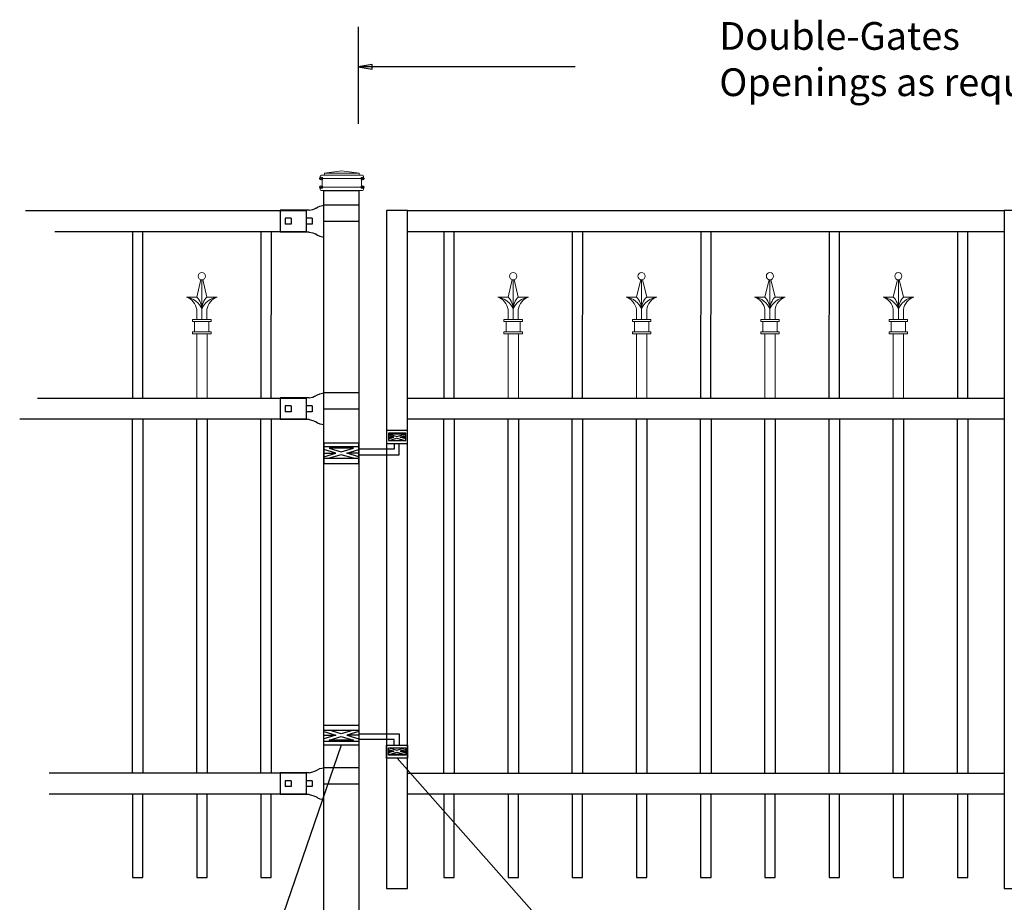
# Model space of a CAD drawing. Units: inches. Extents: x 31 to 586, y 18 to 384.
# Drawn here: x 91 to 162, y 138 to 202 of the extents above; entities that cross this region are included whole.
import ezdxf

# ---------------------------------------------------------------- set-up
doc = ezdxf.new("R2010")
doc.units = ezdxf.units.IN
doc.header["$MEASUREMENT"] = 0
for name, color, linetype in [('3D OBJECT 1', 250, 'Continuous'), ('DIMENSION 1', 250, 'Continuous'), ('GATE POST 1', 250, 'Continuous'), ('Layer 1', 250, 'Continuous'), ('PICKETS 1', 250, 'Continuous'), ('RAILS 1', 250, 'Continuous')]:
    doc.layers.add(name, color=color, linetype=linetype)
doc.styles.get("Standard").update_dxf_attribs({"font": 'Verdana.ttf'})

# ---------------------------------------------------------------- blocks, each defined once
blk = doc.blocks.new('l b l')
for p, q in [((103.69, 1137.009), (103.962, 1137.07)), ((102.908, 1136.709), (103.182, 1136.771)), ((103.182, 1136.771), (103.31, 1136.821)), ((103.182, 1136.771), (103.182, 1136.771)), ((103.31, 1136.821), (103.384, 1136.858)), ((103.409, 1136.873), (103.384, 1136.858)), ((103.409, 1136.873), (103.509, 1136.933)), ((103.514, 1136.935), (103.689, 1137.009)), ((103.963, 1135.926), (106.492, 1135.926)), ((102.908, 1135.143), (103.182, 1135.082)), ((103.182, 1135.082), (103.182, 1135.082)), ((103.182, 1135.082), (103.31, 1135.031)), ((103.31, 1135.031), (103.384, 1134.994)), ((103.409, 1134.979), (103.384, 1134.994)), ((103.409, 1134.979), (103.509, 1134.919)), ((103.514, 1134.917), (103.689, 1134.844)), ((103.69, 1134.843), (103.962, 1134.782))]:
    blk.add_line(p, q)
at = {"layer": 'Layer 1', "color": 250, "lineweight": 25}
for points in [[(106.492, 1137.07), (103.963, 1137.07)], [(106.492, 1137.07), (106.492, 1135.926)], [(102.908, 1136.709), (100.83, 1136.709)], [(100.83, 1136.709), (100.83, 1135.143)], [(101.192, 1136.137), (101.192, 1135.715)], [(101.613, 1136.137), (101.192, 1136.137)], [(101.613, 1135.715), (101.192, 1135.715)], [(101.613, 1136.137), (101.613, 1135.715)], [(102.698, 1136.137), (102.698, 1135.715)], [(102.698, 1136.137), (102.698, 1135.715)], [(103.119, 1136.137), (102.698, 1136.137)], [(103.119, 1135.715), (102.698, 1135.715)], [(103.119, 1136.137), (103.119, 1135.715)], [(103.963, 1134.782), (103.963, 1135.926)], [(102.908, 1135.143), (100.83, 1135.143)]]:
    blk.add_lwpolyline(points, dxfattribs=at)
blk = doc.blocks.new('hing for oxford 3 4')
at = {"layer": '3D OBJECT 1', "color": 250}
for p, q in [((89.126, 1121.519), (90, 1121.256)), ((90.39, 1121.357), (89.515, 1121.62)), ((91.265, 1121.62), (90.39, 1121.357)), ((91.656, 1121.519), (90.781, 1121.256)), ((90, 1121.256), (89.126, 1120.994)), ((89.126, 1121.256), (90, 1121.256)), ((89.515, 1120.893), (90.39, 1121.155)), ((91.265, 1120.893), (89.515, 1120.893)), ((90.39, 1121.155), (91.265, 1120.893)), ((90.781, 1121.256), (91.656, 1120.994)), ((91.656, 1121.256), (90.781, 1121.256)), ((91.656, 1121.358), (94.566, 1121.358)), ((94.205, 1120.952), (91.656, 1120.952)), ((94.205, 1120.545), (94.205, 1120.952)), ((94.566, 1121.359), (94.566, 1120.545)), ((93.781, 1120.225), (94.186, 1120.104)), ((94.186, 1120.104), (93.781, 1119.982)), ((93.781, 1120.104), (94.186, 1120.104)), ((93.84, 1120.338), (94.403, 1120.169)), ((93.84, 1119.869), (94.403, 1120.038)), ((94.403, 1120.169), (94.967, 1120.338)), ((94.403, 1120.038), (94.967, 1119.869)), ((95.031, 1120.226), (94.621, 1120.104)), ((94.621, 1120.104), (95.031, 1120.104)), ((94.621, 1120.104), (95.031, 1119.981)), ((94.967, 1119.869), (93.84, 1119.869))]:
    blk.add_line(p, q, dxfattribs=at)
for points in [[(89.126, 1121.983), (91.656, 1121.983), (91.656, 1120.529), (89.126, 1120.529)], [(89.126, 1121.62), (91.656, 1121.62), (91.656, 1120.796), (89.126, 1120.796)], [(93.656, 1120.545), (95.156, 1120.545), (95.156, 1119.608), (93.656, 1119.608)], [(93.781, 1120.338), (95.031, 1120.338), (95.031, 1119.807), (93.781, 1119.807)]]:
    blk.add_lwpolyline(points, close=True, dxfattribs=at)
blk = doc.blocks.new('capsr')
at = {"layer": 'Layer 1', "color": 250, "lineweight": 20}
blk.add_open_spline([(306.843, 696.395), (306.843, 696.537), (306.728, 696.653), (306.585, 696.653), (306.443, 696.653), (306.327, 696.537), (306.327, 696.395), (306.327, 696.253), (306.443, 696.137), (306.585, 696.137), (306.728, 696.137), (306.843, 696.253), (306.843, 696.395)], degree=3, knots=[0, 0, 0, 0, 0.25, 0.25, 0.25, 0.5, 0.5, 0.5, 0.75, 0.75, 0.75, 1, 1, 1, 1], dxfattribs=at)
for points in [[(306.524, 696.144), (306.524, 696.144), (306.217, 694.886), (306.217, 694.886)], [(306.585, 693.266), (306.585, 693.266), (306.585, 696.137), (306.585, 696.137)], [(306.647, 696.144), (306.647, 696.144), (306.953, 694.886), (306.953, 694.886)], [(306.217, 694.002), (306.17, 694.377), (305.842, 694.772), (305.481, 694.886)], [(306.585, 694.012), (306.437, 694.452), (305.944, 694.843), (305.481, 694.886)], [(306.217, 694.886), (306.217, 694.886), (305.481, 694.886), (305.481, 694.886)], [(306.585, 694.002), (306.604, 694.293), (306.437, 694.693), (306.218, 694.885)], [(306.953, 694.886), (306.734, 694.694), (306.567, 694.294), (306.585, 694.003)], [(307.69, 694.886), (307.227, 694.843), (306.734, 694.452), (306.585, 694.012)], [(307.69, 694.886), (307.329, 694.772), (307, 694.377), (306.953, 694.002)], [(306.953, 694.886), (306.953, 694.886), (307.69, 694.886), (307.69, 694.886)], [(306.217, 693.266), (306.217, 693.266), (306.217, 694.002), (306.217, 694.002)], [(306.953, 693.266), (306.953, 693.266), (306.953, 694.002), (306.953, 694.002)], [(305.923, 693.119), (305.923, 693.119), (305.923, 693.266), (305.923, 693.266)], [(305.923, 693.266), (305.923, 693.266), (307.248, 693.266), (307.248, 693.266)], [(305.923, 693.119), (305.923, 693.119), (307.248, 693.119), (307.248, 693.119)], [(306.07, 692.383), (306.07, 692.383), (306.07, 693.119), (306.07, 693.119)], [(307.101, 692.383), (307.101, 692.383), (307.101, 693.119), (307.101, 693.119)], [(307.248, 693.119), (307.248, 693.119), (307.248, 693.266), (307.248, 693.266)], [(305.923, 692.236), (305.923, 692.236), (305.923, 692.383), (305.923, 692.383)], [(305.923, 692.383), (305.923, 692.383), (307.248, 692.383), (307.248, 692.383)], [(307.248, 692.236), (307.248, 692.236), (307.248, 692.383), (307.248, 692.383)], [(305.923, 692.236), (305.923, 692.236), (307.248, 692.236), (307.248, 692.236)], [(306.217, 687.599), (306.217, 687.599), (306.217, 692.236), (306.217, 692.236)], [(306.217, 692.236), (306.217, 692.236), (306.953, 692.236), (306.953, 692.236)], [(306.967, 687.599), (306.967, 687.599), (306.967, 692.236), (306.967, 692.236)]]:
    blk.add_open_spline(points, degree=3, dxfattribs=at)

msp = doc.modelspace()

# ---------------------------------------------------------------- linework, layer by layer
for p, q in [((115.194, 201.36), (115.194, 194.382)), ((111.436, 188.123), (111.436, 186.604)), ((111.432, 174.603), (111.432, 173.084)), ((111.436, 147.585), (111.436, 146.066))]:
    msp.add_line(p, q)
for points in [[(117.231, 139.264), (118.731, 139.264), (118.731, 188.123), (117.231, 188.123)], [(161.731, 139.264), (163.231, 139.264), (163.231, 188.123), (161.731, 188.123)], [(98.925, 140.065), (99.675, 140.065), (99.675, 146.065), (98.925, 146.065)], [(103.55, 140.066), (104.3, 140.066), (104.3, 146.066), (103.55, 146.066)], [(108.175, 140.065), (108.925, 140.065), (108.925, 146.065), (108.175, 146.065)], [(121.355, 140.065), (122.105, 140.065), (122.105, 146.065), (121.355, 146.065)], [(125.98, 140.065), (126.73, 140.065), (126.73, 146.065), (125.98, 146.065)], [(130.605, 140.066), (131.355, 140.066), (131.355, 146.066), (130.605, 146.066)], [(135.23, 140.065), (135.98, 140.065), (135.98, 146.065), (135.23, 146.065)], [(139.855, 140.066), (140.605, 140.066), (140.605, 146.066), (139.855, 146.066)], [(144.48, 140.065), (145.23, 140.065), (145.23, 146.065), (144.48, 146.065)], [(149.105, 140.065), (149.855, 140.065), (149.855, 146.065), (149.105, 146.065)], [(153.73, 140.065), (154.48, 140.065), (154.48, 146.065), (153.73, 146.065)], [(158.355, 140.065), (159.105, 140.065), (159.105, 146.065), (158.355, 146.065)]]:
    msp.add_lwpolyline(points, close=True)
at = {"layer": '3D OBJECT 1', "color": 250}
for p, q in [((113.965, 149.594), (104.162, 121.046)), ((142.455, 121.046), (117.981, 148.673))]:
    msp.add_line(p, q, dxfattribs=at)
at = {"layer": 'DIMENSION 1', "color": 250}
for p, q in [((116.194, 198.655), (115.194, 198.488)), ((116.194, 198.322), (116.194, 198.655)), ((115.194, 198.488), (116.194, 198.322)), ((130.816, 198.488), (115.194, 198.488))]:
    msp.add_line(p, q, dxfattribs=at)
at = {"layer": 'GATE POST 1', "color": 250}
msp.add_lwpolyline([(112.7, 135.143), (112.7, 189.575), (115.231, 189.575), (115.231, 135.143), (115.23, 135.143)], dxfattribs=at)
at = {"layer": 'Layer 1', "color": 250, "lineweight": 20}
for points in [[(114.003, 190.986), (114.003, 190.986), (112.749, 190.829), (112.749, 190.829)], [(112.749, 190.829), (112.749, 190.829), (115.259, 190.829), (115.259, 190.829)], [(112.749, 190.829), (112.749, 190.829), (112.749, 190.751), (112.749, 190.751)], [(114.003, 190.986), (114.003, 190.986), (115.258, 190.829), (115.258, 190.829)], [(115.258, 190.829), (115.258, 190.829), (115.258, 190.751), (115.258, 190.751)], [(112.513, 190.673), (112.47, 190.673), (112.435, 190.637), (112.435, 190.594)], [(112.435, 190.594), (112.435, 190.594), (112.435, 190.516), (112.435, 190.516)], [(112.435, 190.516), (112.435, 190.472), (112.47, 190.437), (112.513, 190.437)], [(112.513, 190.673), (112.513, 190.673), (112.67, 190.673), (112.67, 190.673)], [(112.513, 190.437), (112.513, 190.437), (115.494, 190.437), (115.494, 190.437)], [(112.592, 190.359), (112.592, 190.403), (112.557, 190.437), (112.514, 190.437)], [(112.592, 190.359), (112.592, 190.359), (112.592, 189.888), (112.592, 189.888)], [(112.67, 190.673), (112.713, 190.673), (112.749, 190.708), (112.749, 190.751)], [(112.67, 190.673), (112.67, 190.673), (115.337, 190.673), (115.337, 190.673)], [(115.258, 190.751), (115.258, 190.707), (115.294, 190.673), (115.337, 190.673)], [(115.337, 190.673), (115.337, 190.673), (115.494, 190.673), (115.494, 190.673)], [(115.415, 190.359), (115.415, 190.359), (115.415, 189.888), (115.415, 189.888)], [(115.494, 190.437), (115.45, 190.437), (115.416, 190.402), (115.416, 190.359)], [(115.572, 190.594), (115.572, 190.638), (115.537, 190.672), (115.494, 190.672)], [(115.494, 190.437), (115.538, 190.437), (115.572, 190.472), (115.572, 190.516)], [(115.572, 190.594), (115.572, 190.594), (115.572, 190.516), (115.572, 190.516)], [(112.513, 189.81), (112.47, 189.81), (112.435, 189.775), (112.435, 189.731)], [(112.435, 189.731), (112.435, 189.731), (112.435, 189.653), (112.435, 189.653)], [(112.435, 189.653), (112.435, 189.609), (112.47, 189.575), (112.513, 189.575)], [(112.513, 189.81), (112.557, 189.81), (112.592, 189.845), (112.592, 189.888)], [(112.513, 189.81), (112.513, 189.81), (115.494, 189.81), (115.494, 189.81)], [(112.513, 189.575), (112.513, 189.575), (115.494, 189.575), (115.494, 189.575)], [(112.749, 189.575), (112.749, 189.575), (115.259, 189.575), (115.259, 189.575)], [(115.415, 189.888), (115.415, 189.845), (115.45, 189.81), (115.494, 189.81)], [(115.572, 189.731), (115.572, 189.775), (115.537, 189.81), (115.494, 189.81)], [(115.494, 189.575), (115.538, 189.575), (115.572, 189.61), (115.572, 189.653)], [(115.572, 189.731), (115.572, 189.731), (115.572, 189.653), (115.572, 189.653)]]:
    msp.add_open_spline(points, degree=3, dxfattribs=at)
at = {"layer": 'Layer 1', "color": 250}
for points in [[(112.513, 190.437), (112.513, 190.437), (112.618, 190.437), (112.618, 190.437), (112.618, 190.495), (112.571, 190.542), (112.513, 190.542), (112.456, 190.542), (112.409, 190.495), (112.409, 190.437), (112.409, 190.38), (112.456, 190.333), (112.513, 190.333), (112.571, 190.333), (112.618, 190.38), (112.618, 190.437), (112.618, 190.437), (112.513, 190.437), (112.513, 190.437)], [(115.494, 190.437), (115.494, 190.437), (115.598, 190.437), (115.598, 190.437), (115.598, 190.495), (115.552, 190.542), (115.494, 190.542), (115.437, 190.542), (115.39, 190.495), (115.39, 190.437), (115.39, 190.38), (115.437, 190.333), (115.494, 190.333), (115.552, 190.333), (115.598, 190.38), (115.598, 190.437), (115.598, 190.437), (115.494, 190.437), (115.494, 190.437)], [(112.513, 189.81), (112.513, 189.81), (112.618, 189.81), (112.618, 189.81), (112.618, 189.867), (112.571, 189.914), (112.513, 189.914), (112.456, 189.914), (112.409, 189.867), (112.409, 189.81), (112.409, 189.752), (112.456, 189.706), (112.513, 189.706), (112.571, 189.706), (112.618, 189.752), (112.618, 189.81), (112.618, 189.81), (112.513, 189.81), (112.513, 189.81)], [(115.494, 189.81), (115.494, 189.81), (115.598, 189.81), (115.598, 189.81), (115.598, 189.867), (115.552, 189.914), (115.494, 189.914), (115.437, 189.914), (115.39, 189.867), (115.39, 189.81), (115.39, 189.752), (115.437, 189.706), (115.494, 189.706), (115.552, 189.706), (115.598, 189.752), (115.598, 189.81), (115.598, 189.81), (115.494, 189.81), (115.494, 189.81)]]:
    msp.add_open_spline(points, degree=3, knots=[0, 0, 0, 0, 0.166667, 0.166667, 0.166667, 0.333333, 0.333333, 0.333333, 0.5, 0.5, 0.5, 0.666667, 0.666667, 0.666667, 0.833333, 0.833333, 0.833333, 1, 1, 1, 1], dxfattribs=at)
at = {"layer": 'PICKETS 1'}
for points in [[(98.928, 186.604), (98.917, 174.603)], [(99.667, 174.603), (99.678, 186.604)], [(108.178, 186.604), (108.167, 174.603)], [(108.917, 174.603), (108.928, 186.604)], [(121.359, 186.605), (121.347, 174.603)], [(122.097, 174.603), (122.109, 186.605)], [(130.609, 186.605), (130.597, 174.603)], [(131.347, 174.603), (131.359, 186.605)], [(139.859, 186.605), (139.847, 174.603)], [(140.597, 174.603), (140.609, 186.605)], [(149.109, 186.605), (149.097, 174.603)], [(149.847, 174.603), (149.859, 186.605)], [(158.359, 186.605), (158.347, 174.603)], [(159.097, 174.603), (159.109, 186.605)], [(98.925, 147.584), (98.925, 173.084)], [(99.675, 173.084), (99.675, 147.584)], [(103.55, 147.584), (103.55, 173.084)], [(104.3, 173.084), (104.3, 147.584)], [(108.175, 147.584), (108.175, 173.084)], [(108.925, 173.084), (108.925, 147.584)], [(121.355, 147.585), (121.355, 173.084)], [(122.105, 173.084), (122.105, 147.585)], [(125.98, 147.585), (125.98, 173.084)], [(126.73, 173.084), (126.73, 147.585)], [(130.605, 147.585), (130.605, 173.084)], [(131.355, 173.084), (131.355, 147.585)], [(135.23, 147.585), (135.23, 173.084)], [(135.98, 173.084), (135.98, 147.585)], [(139.855, 147.585), (139.855, 173.084)], [(140.605, 173.084), (140.605, 147.585)], [(144.48, 147.585), (144.48, 173.084)], [(145.23, 173.084), (145.23, 147.585)], [(149.105, 147.585), (149.105, 173.084)], [(149.855, 173.084), (149.855, 147.585)], [(153.73, 147.585), (153.73, 173.084)], [(154.48, 173.084), (154.48, 147.585)], [(158.355, 147.585), (158.355, 173.084)], [(159.105, 173.084), (159.105, 147.585)]]:
    msp.add_lwpolyline(points, dxfattribs=at)
at = {"layer": 'RAILS 1', "color": 250}
for p, q in [((91.228, 188.123), (111.436, 188.123)), ((111.436, 186.604), (93.326, 186.604)), ((92.086, 174.603), (111.432, 174.603)), ((111.432, 173.084), (90.798, 173.084)), ((111.436, 147.585), (92.91, 147.585)), ((111.436, 146.066), (92.91, 146.066))]:
    msp.add_line(p, q, dxfattribs=at)
for points in [[(118.731, 188.123), (161.731, 188.123), (161.731, 186.604), (118.731, 186.604)], [(118.731, 174.603), (161.73, 174.603), (161.73, 173.084), (118.731, 173.084)], [(118.731, 147.585), (161.73, 147.585), (161.73, 146.066), (118.731, 146.066)]]:
    msp.add_lwpolyline(points, close=True, dxfattribs=at)

# ---------------------------------------------------------------- block references
for name, p in [('l b l', (8.738, -948.563)), ('capsr', (-202.667, -512.996)), ('capsr', (-180.237, -512.996)), ('capsr', (-170.987, -512.996)), ('capsr', (-161.737, -512.996)), ('capsr', (-152.487, -512.996)), ('l b l', (8.738, -962.082)), ('hing for oxford 3 4', (23.575, -970.935)), ('l b l', (8.738, -989.101))]:
    msp.add_blockref(name, p)
at = {"xscale": -1, "rotation": 180}
msp.add_blockref('hing for oxford 3 4', (23.575, 1291.891), dxfattribs=at)

# ---------------------------------------------------------------- texts
at = {"layer": 'DIMENSION 1', "color": 250, "insert": (141.197, 201.709), "char_height": 2, "attachment_point": 1}
msp.add_mtext_dynamic_manual_height_columns('\\A1;\\pxql;{\\fVerdana|b1|i1|c0|p0;Double-Gates\\POpenings as required 74"-240"}', width=62.27047, gutter_width=1, heights=[14.597], dxfattribs=at)

doc.saveas('drawing.dxf')
